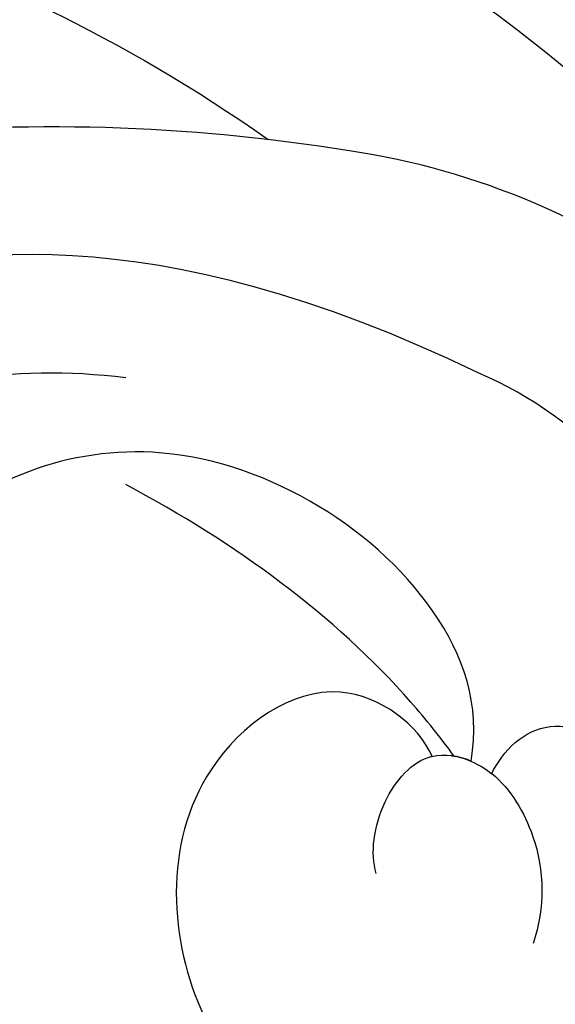
# Model space of a CAD drawing. Units: millimetres. Extents: x 2243 to 3503, y 1044 to 1935.
# Drawn here: x 2688 to 2698, y 1651 to 1670 of the extents above; entities that cross this region are included whole.
import ezdxf

# ---------------------------------------------------------------- set-up
doc = ezdxf.new("R2010")
doc.units = ezdxf.units.MM
doc.layers.add('H-06.木作(細線)', color=8, linetype='Continuous')
doc.layers.add('H-08.木作(細線)', color=8, linetype='Continuous')

# ---------------------------------------------------------------- blocks, each defined once
blk = doc.blocks.new('SE-21005L-d')
at = {"layer": 'H-08.木作(細線)'}
blk.add_arc((12.108, -18.701), 23.944, 68.2084, 102.9585, dxfattribs=at)
blk = doc.blocks.new('SE-21135L-d')
at = {"layer": 'H-08.木作(細線)'}
for centre, radius, start, end in [((6.866, -17.255), 36.431, 19.8615, 50.1119), ((27.45, -10.058), 14.628, 322.2315, 20.7386), ((30.604, -12.869), 1.241, 4.371, 40.6646)]:
    blk.add_arc(centre, radius, start, end, dxfattribs=at)
for points, knots in [([(16.652, 8.181), (13.475, 7.54), (7.956, 5.605), (1.425, -2.259), (0.907, -9.404), (1.682, -14.77), (3.112, -17.696), (5.873, -20.055), (7.822, -17.727), (8.282, -14.41), (7.545, -12.718), (7.135, -12.284)], [0, 0, 0, 0, 9.156344, 17.685563, 25.792432, 30.672396, 34.725137, 36.793783, 39.74688, 43.43901, 45.220786, 45.220786, 45.220786, 45.220786]), ([(38.559, -9.199), (38.136, -2.072), (32.736, 4.887), (26.651, 7.689), (19.061, 7.585), (13.061, 5.68), (10.685, 2.038), (10.709, 0.362), (10.726, 0.176)], [0, 0, 0, 0, 7.809814, 17.314269, 23.966561, 30.270355, 34.770278, 35.336001, 35.336001, 35.336001, 35.336001]), ([(35.111, -3.207), (34.258, -1.075), (31.585, 2.14), (27.265, 3.749), (24.921, 3.484)], [0, 0, 0, 0, 6.1741, 12.558064, 12.558064, 12.558064, 12.558064]), ([(31.842, -12.774), (32.906, -12.403), (34.945, -10.089), (35.046, -4.07), (30.58, -0.682), (26.407, -1.044), (24.09, -2.63), (23.357, -3.898)], [0, 0, 0, 0, 2.945407, 8.795659, 13.82666, 17.934925, 21.344015, 21.344015, 21.344015, 21.344015]), ([(31.553, -12.058), (31.96, -11.542), (32.278, -9.432), (28.485, -7.625), (24.226, -10.391), (23.506, -14.944), (25.253, -18.315), (26.62, -19.626), (27.133, -19.893)], [0, 0, 0, 0, 2.258988, 5.0094, 9.48777, 14.034014, 18.193613, 19.917801, 19.917801, 19.917801, 19.917801]), ([(31.828, -13.248), (32.322, -13.216), (33.477, -13.553), (33.534, -15.735), (32.126, -16.19), (30.645, -16.133), (30.377, -18.036), (33.312, -19.077), (36.038, -17.449), (37.85, -14.336), (38.372, -12.119), (38.693, -10.367), (38.559, -9.199)], [0, 0, 0, 0, 1.433331, 2.915097, 4.639904, 5.44494, 6.662218, 8.579003, 12.18722, 14.330228, 16.310236, 19.458845, 19.458845, 19.458845, 19.458845]), ([(29.017, -12.218), (29.299, -11.925), (30.23, -11.551), (31.271, -11.755), (31.553, -12.058)], [0, 0, 0, 0, 1.43681, 2.682509, 2.682509, 2.682509, 2.682509]), ([(31.749, -12.388), (31.799, -12.514), (31.866, -12.804), (31.849, -13.097), (31.821, -13.251)], [3.0643897, 3.0643897, 3.0643897, 3.0643897, 3.4554384, 3.8994874, 3.8994874, 3.8994874, 3.8994874]), ([(31.828, -13.248), (31.742, -13.723), (31.064, -14.87), (30.045, -15.427), (29.314, -15.578)], [3.899487, 3.899487, 3.899487, 3.899487, 5.270466, 7.352074, 7.352074, 7.352074, 7.352074])]:
    blk.add_open_spline(points, degree=3, knots=knots, dxfattribs=at)
blk = doc.blocks.new('SE-21210L-----')
at = {"layer": 'H-06.木作(細線)', "color": 8}
for points, knots in [([(72587.656, 74449.983), (72600.458, 74448.09), (72613.44, 74442.103), (72620.243, 74435.278), (72623.615, 74430.483), (72624.254, 74429.405)], [0, 0, 0, 0, 1, 2, 2.254071, 2.254071, 2.254071, 2.254071]), ([(72587.656, 74449.983), (72600.458, 74448.09), (72613.44, 74442.103), (72620.243, 74435.278), (72623.615, 74430.483), (72624.254, 74429.405)], [0, 0, 0, 0, 1, 2, 2.254071, 2.254071, 2.254071, 2.254071]), ([(72575.634, 74443.465), (72579.137, 74444.439), (72588.06, 74445.371), (72600.348, 74442.812), (72607.185, 74439.708), (72610.075, 74437.673)], [0.434731, 0.434731, 0.434731, 0.434731, 1, 2, 2.690827, 2.690827, 2.690827, 2.690827]), ([(72575.634, 74443.465), (72579.137, 74444.439), (72588.06, 74445.371), (72600.348, 74442.812), (72607.185, 74439.708), (72610.075, 74437.673)], [0.434731, 0.434731, 0.434731, 0.434731, 1, 2, 2.690827, 2.690827, 2.690827, 2.690827]), ([(72613.721, 74425.592), (72613.454, 74425.956), (72611.757, 74428.074), (72609.444, 74429.764), (72607.278, 74430.914)], [0.8760629, 0.8760629, 0.8760629, 0.8760629, 1, 1.6164979, 1.6164979, 1.6164979, 1.6164979]), ([(72613.721, 74425.592), (72613.454, 74425.956), (72611.757, 74428.074), (72609.444, 74429.764), (72607.278, 74430.914)], [0.8760629, 0.8760629, 0.8760629, 0.8760629, 1, 1.6164979, 1.6164979, 1.6164979, 1.6164979]), ([(72615.081, 74417.103), (72611.688, 74415.551), (72610.565, 74410.911), (72612.18, 74408.157), (72615.264, 74406.148), (72620.48, 74406.926), (72623.966, 74411.196), (72624.88, 74418.37), (72623.992, 74422.697), (72623.488, 74424.589)], [0, 0, 0, 0, 1, 2, 3, 4, 5, 6, 6.797644, 6.797644, 6.797644, 6.797644]), ([(72615.081, 74417.103), (72611.688, 74415.551), (72610.565, 74410.911), (72612.18, 74408.157), (72615.264, 74406.148), (72620.48, 74406.926), (72623.966, 74411.196), (72624.88, 74418.37), (72623.992, 74422.697), (72623.488, 74424.589)], [0, 0, 0, 0, 1, 2, 3, 4, 5, 6, 6.797644, 6.797644, 6.797644, 6.797644])]:
    blk.add_open_spline(points, degree=3, knots=knots, dxfattribs=at)

msp = doc.modelspace()

# ---------------------------------------------------------------- block references
at = {"xscale": -1, "rotation": 148.9604843305683}
msp.add_blockref('SE-21005L-d', (2688.605, 1682.847), dxfattribs=at)
at = {"rotation": 60.90694759016604}
msp.add_blockref('SE-21135L-d', (2669.98, 1634.357), dxfattribs=at)
at = {"color": 7}
msp.add_blockref('SE-21210L-----', (-69917.427, -72769.524), dxfattribs=at)

doc.saveas('drawing.dxf')
